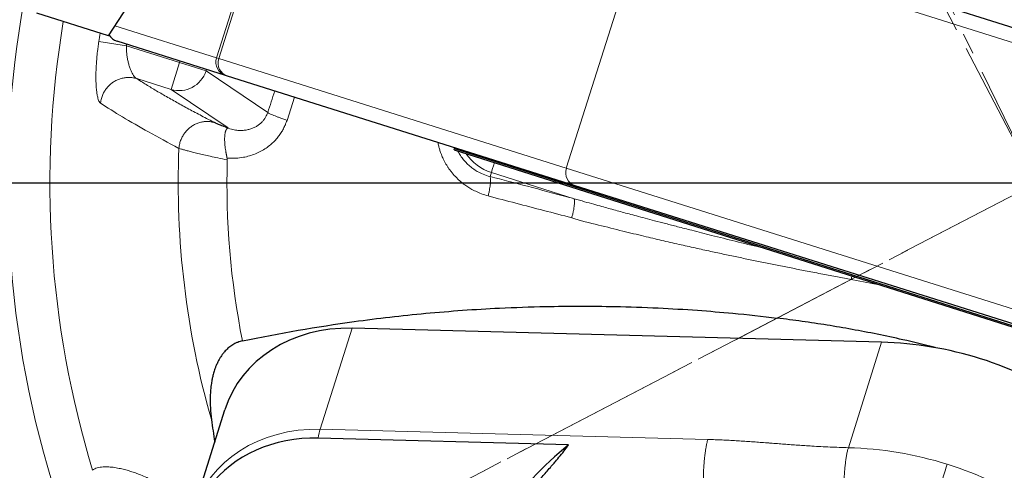
# Model space of a CAD drawing. Units: millimetres. Extents: x 5403 to 6500, y -734 to 627.
# Drawn here: x 5560 to 5629, y -557 to -525 of the extents above; entities that cross this region are included whole.
import ezdxf

# ---------------------------------------------------------------- set-up
doc = ezdxf.new("R2010")
doc.units = ezdxf.units.MM
for name, pattern in [('K5LT_AXLED', [15.25, 10.75, -1.5, 1.5, -1.5]), ('K5LT_BASIC', [0]), ('K5LT_THIN', [0])]:
    doc.linetypes.add(name, pattern=pattern)
doc.styles.add('KDIMTEXTSTYLE', font='GOST_AU.SHX', dxfattribs={"width": 0.96, "oblique": 15, "height": 5})
doc.dimstyles.new('KDIMSTYLE (1.00)', dxfattribs={"dimtxt": 5, "dimasz": 1, "dimexe": 2, "dimexo": 0, "dimgap": 1, "dimtad": 1, "dimtxsty": 'KDIMTEXTSTYLE', "dimsah": 1, "dimcen": 0, "dimdle": 1, "dimadec": 0, "dimazin": 0, "dimtfac": 0.667, "dimtmove": 0, "dimatfit": 3, "dimfxl": 1, "dimtvp": 1, "dimtolj": 1, "dimtzin": 0, "dimarcsym": 0})

# ---------------------------------------------------------------- blocks, each defined once
blk = doc.blocks.new('U2')
at = {"color": 30, "linetype": 'K5LT_AXLED', "lineweight": 18, "true_color": 0xff8000}
blk.add_line((5631.687, -536.647), (5520.187, -536.647), dxfattribs=at)
blk = doc.blocks.new('KDIMARROW_01')
blk.add_hatch(color=0).paths.add_polyline_path([(-15, -1.975), (0, 0), (-15, 1.975), (-13.5, 0)])
at = {"color": 0, "linetype": 'K5LT_THIN', "lineweight": 18}
for p, q in [((-13.5, 0), (-15, 1.975)), ((-15, 1.975), (0, 0)), ((0, 0), (-15, -1.975)), ((-15, -1.975), (-13.5, 0)), ((0, 0), (-1, 0))]:
    blk.add_line(p, q, dxfattribs=at)
blk = doc.blocks.new('U16')
at = {"color": 30, "linetype": 'K5LT_AXLED', "lineweight": 18, "true_color": 0xff8000}
for q in [(5582.28, -441.737), (5536.777, -586.054)]:
    blk.add_line((5631.687, -536.647), q, dxfattribs=at)

msp = doc.modelspace()

# ---------------------------------------------------------------- linework, layer by layer
at = {"color": 30, "linetype": 'K5LT_AXLED', "lineweight": 18, "true_color": 0xff8000}
for p, q in [((5632.562, -538.446), (5578.857, -428.12)), ((5633.461, -535.724), (5508.393, -600.83)), ((5505.319, -536.647), (5855.21, -536.647))]:
    msp.add_line(p, q, dxfattribs=at)
at = {"color": 7, "linetype": 'K5LT_THIN', "lineweight": 18}
for p, q in [((5579.035, -510.607), (5573.621, -527.774)), ((5579.199, -510.659), (5573.786, -527.826)), ((5603.817, -518.422), (5598.403, -535.589)), ((5664.971, -537.706), (5603.817, -518.422)), ((5573.621, -527.774), (5566.422, -525.504)), ((5565.284, -526.622), (5567.237, -526.916)), ((5567.237, -526.916), (5571.004, -528.104)), ((5573.786, -527.826), (5573.621, -527.774)), ((5598.403, -535.589), (5573.786, -527.826)), ((5570.403, -530.009), (5571.004, -528.104)), ((5571.035, -528.007), (5571.004, -528.104)), ((5572.883, -528.697), (5571.004, -528.104)), ((5572.913, -528.599), (5572.883, -528.697)), ((5567.973, -529.243), (5570.403, -530.009)), ((5572.883, -528.697), (5577.249, -531.648)), ((5570.403, -530.009), (5574.439, -532.736)), ((5579.149, -530.566), (5578.617, -532.197)), ((5659.557, -554.873), (5598.403, -535.589)), ((5593.005, -536.172), (5593.095, -535.888)), ((5593.095, -535.888), (5598.957, -537.748)), ((5618.584, -543.468), (5618.627, -543.226)), ((5620.553, -543.837), (5618.584, -543.468)), ((5583.224, -546.925), (5580.968, -554.078)), ((5620.735, -547.906), (5618.379, -555.379)), ((5608.424, -554.796), (5580.968, -554.078))]:
    msp.add_line(p, q, dxfattribs=at)
at = {"color": 150, "linetype": 'K5LT_BASIC', "lineweight": 30, "true_color": 0x0080ff}
for p, q in [((5664.345, -536.46), (5605.044, -517.76)), ((5565.961, -526.208), (5568.894, -521.73)), ((5565.961, -526.208), (5560.893, -524.61)), ((5574.26, -529.024), (5566.577, -526.601)), ((5574.412, -529.072), (5574.26, -529.024)), ((5599.029, -536.835), (5574.412, -529.072)), ((5590.456, -534.285), (5590.482, -534.203)), ((5590.5, -534.145), (5590.482, -534.203)), ((5590.482, -534.203), (5666.734, -558.404)), ((5590.456, -534.285), (5666.708, -558.486)), ((5658.33, -555.534), (5599.029, -536.835)), ((5620.735, -547.906), (5583.224, -546.925)), ((5571.957, -559.857), (5574.213, -552.704)), ((5598.558, -555.17), (5580.827, -554.706))]:
    msp.add_line(p, q, dxfattribs=at)
msp.add_circle((5631.687, -536.647), 91.5, dxfattribs=at)
at = {"color": 30, "linetype": 'K5LT_AXLED', "lineweight": 18, "true_color": 0xff8000}
msp.add_circle((5631.687, -536.647), 81, dxfattribs=at)
at = {"color": 7, "linetype": 'K5LT_THIN', "lineweight": 18}
for radius, start, end in [(60.774, 357.6744, 147.32163), (57.325, 358.35521, 146.64081), (72.857, 168.83749, 196.92044), (69.861, 170.5709, 196.92044), (67.155, 170.89848, 171.41406), (65.18, 171.32328, 171.41406), (60.774, 177.6744, 195.99329), (57.325, 178.35521, 191.24051)]:
    msp.add_arc((5631.687, -536.647), radius, start, end, dxfattribs=at)
at = {"color": 150, "linetype": 'K5LT_BASIC', "lineweight": 30, "true_color": 0x0080ff}
for centre, radius, start, end in [((5566.877, -525.647), 1, 209.4224, 252.49801), ((5625.957, -546.483), 53.143, 187.46984, 189.19588)]:
    msp.add_arc(centre, radius, start, end, dxfattribs=at)
at = {"color": 7, "linetype": 'K5LT_THIN', "lineweight": 18}
for centre, major_axis, ratio, start_param, end_param in [((5566.877, -525.647), (-0.301, -0.954), 0.984808, 5.519958, 6.283185), ((5574.561, -528.07), (-0.301, -0.954), 0.984808, 4.712389, 6.283185), ((5574.712, -528.118), (-0.301, -0.954), 0.971556, 4.712389, 6.283185), ((5571.004, -528.104), (1.12, 1.657), 0.983499, 3.435072, 4.99678), ((5594.131, -532.624), (-3.278, 1.034), 0.996278, 0.904124, 1.568932), ((5593.972, -533.125), (-0.908, -2.859), 0.000161, -0.762534, -0.260833), ((5599.33, -535.881), (-0.301, -0.954), 0.971556, 4.712389, 6.283185), ((5581.494, -562.864), (-9.537, 3.007), 0.866025, 5.032205, 6.283185), ((5581.126, -556.714), (0.078, 2.999), 0.157196, 0.501364, 0.841201), ((5619.562, -575.147), (-21.458, 6.767), 0.866025, 4.714381, 5.032205), ((5624.604, -559.03), (0.897, 2.863), 0.000996, 0.523598, 1.570795), ((5619.562, -575.147), (-21.458, 6.767), 0.866025, 4.396558, 4.714381)]:
    msp.add_ellipse(centre, major_axis=major_axis, ratio=ratio, start_param=start_param, end_param=end_param, dxfattribs=at)
at = {"color": 150, "linetype": 'K5LT_BASIC', "lineweight": 30, "true_color": 0x0080ff}
for centre, major_axis, start_param, end_param in [((5583.75, -555.711), (-9.537, 3.007), 5.032205, 6.283185), ((5621.919, -567.675), (-21.458, 6.767), 4.396558, 5.032205), ((5581.344, -563.341), (-9.373, 2.956), 5.032205, 6.942243), ((5619.513, -575.305), (-28.611, 9.022), 5.763544, 6.283185)]:
    msp.add_ellipse(centre, major_axis=major_axis, ratio=0.866025, start_param=start_param, end_param=end_param, dxfattribs=at)
for points, knots in [([(5569.451, -423.566), (5568.687, -424.014), (5567.932, -424.469), (5549.045, -436.168), (5531.785, -454.339), (5511.776, -491.662), (5506.015, -515.65), (5507.348, -557.312), (5514.13, -580.716), (5535.986, -615.238), (5553.691, -631.153), (5589.302, -649.789), (5611.857, -655.32), (5639.763, -654.374), (5648.24, -653.068), (5656.584, -650.908)], [3.75259, 3.75259, 3.75259, 3.75259, 3.833896, 3.833896, 5.814073, 5.814073, 7.763336, 7.763336, 9.681685, 9.681685, 11.562501, 11.562501, 13.403569, 13.403569, 14.153392, 14.153392, 14.153392, 14.153392]), ([(5575.461, -547.822), (5578.07, -547.273), (5582.376, -546.526), (5588.475, -545.822), (5593.004, -545.501), (5596.659, -545.374), (5599.385, -545.346), (5602.044, -545.374), (5604.817, -545.468), (5607.6, -545.633), (5610.41, -545.866), (5612.289, -546.07), (5613.336, -546.2)], [0, 0, 0, 0, 2.78177, 4.534931, 6.329429, 7.439666, 8.273186, 9.109349, 10.14684, 11.09127, 11.935284, 13, 13, 13, 13]), ([(5624.52, -548.292), (5623.76, -548.093), (5622.398, -547.761), (5620.436, -547.341), (5618.648, -546.999), (5616.873, -546.696), (5615.103, -546.429), (5613.924, -546.273), (5613.336, -546.2)], [0, 0, 0, 0, 1.859153, 3.317176, 4.749288, 6.171375, 7.587456, 9, 9, 9, 9]), ([(5575.461, -547.822), (5575.345, -547.846), (5575.161, -547.9), (5574.937, -548), (5574.725, -548.117), (5574.489, -548.284), (5574.287, -548.476), (5574.136, -548.648), (5574.028, -548.785), (5573.914, -548.952), (5573.799, -549.144), (5573.703, -549.33), (5573.616, -549.522), (5573.527, -549.743), (5573.434, -550.025), (5573.357, -550.319), (5573.294, -550.616), (5573.235, -550.976), (5573.194, -551.376), (5573.167, -551.923), (5573.178, -552.582), (5573.23, -553.118), (5573.266, -553.392)], [0, 0, 0, 0, 1.145436, 1.873896, 2.438128, 3.589448, 4.832061, 5.342806, 6.006226, 6.674306, 7.494167, 8.40128, 8.911109, 9.752566, 10.969841, 12.101124, 13.016601, 14.236631, 16.024086, 17.322112, 20.068746, 23, 23, 23, 23]), ([(5595.68, -558.537), (5595.826, -558.379), (5596.063, -558.12), (5596.404, -557.746), (5596.684, -557.436), (5596.976, -557.11), (5597.262, -556.786), (5597.483, -556.531), (5597.714, -556.261), (5597.984, -555.938), (5598.273, -555.572), (5598.462, -555.311), (5598.537, -555.201), (5598.558, -555.17)], [0, 0, 0, 0, 2.203864, 3.46582, 4.791911, 6.087089, 7.471534, 8.702642, 9.14597, 10.710128, 12.559422, 13.589661, 14, 14, 14, 14])]:
    msp.add_open_spline(points, degree=3, knots=knots, dxfattribs=at)
at = {"color": 7, "linetype": 'K5LT_THIN', "lineweight": 18}
for points, knots in [([(5565.409, -530.979), (5565.404, -530.976), (5565.395, -530.968), (5565.381, -530.957), (5565.367, -530.943), (5565.351, -530.924), (5565.334, -530.899), (5565.307, -530.856), (5565.269, -530.776), (5565.227, -530.65), (5565.183, -530.47), (5565.142, -530.233), (5565.105, -529.893), (5565.083, -529.482), (5565.079, -529.02), (5565.091, -528.565), (5565.117, -528.114), (5565.154, -527.664), (5565.2, -527.234), (5565.246, -526.882), (5565.274, -526.692), (5565.284, -526.622)], [0, 0, 0, 0, 0.317046, 0.59688, 0.894597, 1.248843, 1.669909, 2.107701, 3.139414, 4.534265, 5.685701, 7.338905, 9.223152, 11.367167, 13.302441, 15.204805, 16.783018, 18.373093, 20.053886, 21.276991, 22, 22, 22, 22]), ([(5567.973, -529.243), (5567.93, -529.222), (5567.851, -529.164), (5567.738, -529.025), (5567.637, -528.855), (5567.542, -528.651), (5567.457, -528.416), (5567.384, -528.159), (5567.324, -527.89), (5567.278, -527.599), (5567.245, -527.273), (5567.239, -527.04), (5567.237, -526.916)], [0, 0, 0, 0, 1.519301, 2.846952, 4.081291, 5.340827, 6.631947, 7.854215, 9.054733, 10.227113, 11.533522, 13, 13, 13, 13]), ([(5565.409, -530.979), (5565.42, -530.867), (5565.46, -530.658), (5565.561, -530.374), (5565.69, -530.126), (5565.847, -529.902), (5566.035, -529.699), (5566.251, -529.523), (5566.487, -529.378), (5566.741, -529.268), (5567.006, -529.193), (5567.286, -529.155), (5567.555, -529.158), (5567.787, -529.192), (5567.918, -529.226), (5567.973, -529.243)], [0, 0, 0, 0, 1.5322, 2.868616, 4.062646, 5.291864, 6.552599, 7.795979, 9.047813, 10.297715, 11.541291, 12.793092, 14.138388, 15.214741, 16, 16, 16, 16]), ([(5573.487, -532.355), (5573.46, -532.341), (5573.435, -532.328), (5573.245, -532.23), (5573.084, -532.147), (5572.766, -531.981), (5572.61, -531.9), (5572.301, -531.737), (5572.148, -531.656), (5571.849, -531.496), (5571.701, -531.417), (5571.41, -531.259), (5571.267, -531.181), (5570.985, -531.026), (5570.847, -530.95), (5570.566, -530.793), (5570.423, -530.713), (5570.144, -530.554), (5570.007, -530.476), (5569.738, -530.321), (5569.606, -530.244), (5569.348, -530.092), (5569.221, -530.016), (5568.973, -529.867), (5568.852, -529.794), (5568.614, -529.648), (5568.498, -529.576), (5568.243, -529.416), (5568.109, -529.33), (5567.973, -529.243)], [0.562603, 0.562603, 0.562603, 0.562603, 0.661682, 0.661682, 1.283768, 1.283768, 1.904353, 1.904353, 2.527309, 2.527309, 3.148866, 3.148866, 3.772494, 3.772494, 4.394813, 4.394813, 5.057384, 5.057384, 5.718582, 5.718582, 6.381142, 6.381142, 7.042436, 7.042436, 7.704983, 7.704983, 8.366367, 8.366367, 9.186998, 9.186998, 9.186998, 9.186998]), ([(5577.746, -530.123), (5577.582, -530.628), (5577.418, -531.132), (5577.252, -531.64), (5577.25, -531.644), (5577.249, -531.648)], [6.9467273, 6.9467273, 6.9467273, 6.9467273, 7.4160266, 7.4160266, 7.4199043, 7.4199043, 7.4199043, 7.4199043]), ([(5574.481, -532.765), (5574.61, -532.811), (5574.858, -532.878), (5575.209, -532.918), (5575.518, -532.913), (5575.792, -532.876), (5576.049, -532.809), (5576.287, -532.715), (5576.502, -532.597), (5576.692, -532.461), (5576.855, -532.309), (5576.994, -532.146), (5577.105, -531.978), (5577.189, -531.812), (5577.231, -531.701), (5577.249, -531.648)], [0, 0, 0, 0, 2.007412, 3.772019, 5.198754, 6.557387, 7.845031, 9.085968, 10.282574, 11.381584, 12.433707, 13.436599, 14.379184, 15.233661, 16, 16, 16, 16]), ([(5578.617, -532.197), (5578.511, -532.161), (5578.319, -532.094), (5578.067, -532.002), (5577.856, -531.922), (5577.673, -531.849), (5577.516, -531.784), (5577.391, -531.727), (5577.3, -531.681), (5577.262, -531.658), (5577.249, -531.648)], [0, 0, 0, 0, 1.657405, 3.102748, 4.390513, 5.711355, 7.077332, 8.396757, 9.708333, 11, 11, 11, 11]), ([(5570.963, -534.181), (5570.972, -534.069), (5571.005, -533.857), (5571.099, -533.566), (5571.224, -533.308), (5571.376, -533.076), (5571.558, -532.866), (5571.767, -532.683), (5571.997, -532.53), (5572.243, -532.411), (5572.497, -532.329), (5572.746, -532.285), (5572.967, -532.274), (5573.144, -532.285), (5573.272, -532.303), (5573.381, -532.326), (5573.449, -532.343), (5573.487, -532.355)], [0, 0, 0, 0, 1.689949, 3.205861, 4.556388, 5.947924, 7.33165, 8.71064, 10.101415, 11.489774, 12.859833, 14.16469, 15.358737, 16.277237, 16.91364, 17.375491, 18, 18, 18, 18]), ([(5574.439, -532.736), (5574.426, -532.732), (5574.413, -532.727), (5574.377, -532.714), (5574.355, -532.706), (5574.311, -532.69), (5574.289, -532.682), (5574.246, -532.666), (5574.226, -532.658), (5574.185, -532.643), (5574.164, -532.635), (5574.125, -532.621), (5574.106, -532.614), (5574.07, -532.6), (5574.052, -532.593), (5574.017, -532.579), (5573.999, -532.572), (5573.964, -532.559), (5573.947, -532.552), (5573.914, -532.539), (5573.898, -532.533), (5573.867, -532.521), (5573.852, -532.515), (5573.823, -532.503), (5573.808, -532.497), (5573.779, -532.485), (5573.765, -532.479), (5573.738, -532.468), (5573.725, -532.463), (5573.7, -532.452), (5573.688, -532.447), (5573.652, -532.432), (5573.629, -532.422), (5573.587, -532.403), (5573.568, -532.394), (5573.532, -532.377), (5573.516, -532.369), (5573.496, -532.359), (5573.491, -532.357), (5573.487, -532.355)], [7.469729, 7.469729, 7.469729, 7.469729, 7.658562, 7.658562, 7.989937, 7.989937, 8.330208, 8.330208, 8.654809, 8.654809, 8.989099, 8.989099, 9.304967, 9.304967, 9.613014, 9.613014, 9.936848, 9.936848, 10.253315, 10.253315, 10.563132, 10.563132, 10.866915, 10.866915, 11.181094, 11.181094, 11.48975, 11.48975, 11.793389, 11.793389, 12.092468, 12.092468, 12.699204, 12.699204, 13.291137, 13.291137, 13.872173, 13.872173, 14.053404, 14.053404, 14.053404, 14.053404]), ([(5574.385, -535.002), (5574.38, -534.967), (5574.369, -534.902), (5574.357, -534.819), (5574.348, -534.759), (5574.34, -534.715), (5574.333, -534.674), (5574.325, -534.635), (5574.316, -534.595), (5574.309, -534.559), (5574.302, -534.52), (5574.284, -534.42), (5574.259, -534.264), (5574.23, -534.047), (5574.209, -533.82), (5574.197, -533.579), (5574.2, -533.363), (5574.215, -533.194), (5574.233, -533.087), (5574.249, -533.02), (5574.262, -532.975), (5574.275, -532.937), (5574.289, -532.904), (5574.302, -532.877), (5574.314, -532.857), (5574.324, -532.842), (5574.335, -532.827), (5574.347, -532.814), (5574.359, -532.8), (5574.368, -532.788), (5574.38, -532.774), (5574.393, -532.759), (5574.408, -532.746), (5574.424, -532.738), (5574.434, -532.737), (5574.439, -532.736)], [0, 0, 0, 0, 0.796946, 1.471605, 1.941408, 2.323901, 2.678726, 3.161757, 3.633278, 4.066304, 4.387535, 4.90785, 7.34054, 9.592844, 12.412438, 15.557192, 18.986189, 21.82337, 23.93303, 25.097623, 26.102133, 27.025811, 27.963866, 28.819347, 29.479948, 29.948158, 30.355806, 31.279609, 31.715834, 32.175488, 32.807052, 33.591976, 34.477556, 35.280262, 36, 36, 36, 36]), ([(5574.389, -534.868), (5574.591, -534.887), (5574.971, -534.889), (5575.495, -534.83), (5575.956, -534.723), (5576.375, -534.579), (5576.768, -534.394), (5577.125, -534.177), (5577.445, -533.935), (5577.725, -533.675), (5577.965, -533.405), (5578.164, -533.135), (5578.333, -532.858), (5578.465, -532.596), (5578.557, -532.371), (5578.601, -532.247), (5578.617, -532.197)], [0, 0, 0, 0, 2.052078, 3.808862, 5.270351, 6.725587, 8.127828, 9.448354, 10.683579, 11.870848, 12.963709, 13.959788, 14.874009, 15.848365, 16.546069, 17, 17, 17, 17]), ([(5574.385, -535.002), (5574.16, -534.954), (5573.747, -534.866), (5573.196, -534.744), (5572.723, -534.636), (5572.3, -534.536), (5571.924, -534.445), (5571.603, -534.363), (5571.339, -534.293), (5571.122, -534.232), (5571.011, -534.197), (5570.963, -534.181)], [0, 0, 0, 0, 1.67942, 3.142082, 4.439978, 5.760704, 7.100446, 8.359261, 9.566309, 10.763905, 12, 12, 12, 12]), ([(5592.865, -537.546), (5592.703, -537.503), (5592.403, -537.41), (5591.994, -537.236), (5591.647, -537.053), (5591.356, -536.87), (5591.123, -536.701), (5590.925, -536.542), (5590.747, -536.382), (5590.57, -536.208), (5590.409, -536.032), (5590.267, -535.86), (5590.146, -535.701), (5590.036, -535.544), (5589.93, -535.378), (5589.826, -535.201), (5589.732, -535.022), (5589.653, -534.857), (5589.582, -534.695), (5589.508, -534.506), (5589.431, -534.28), (5589.359, -534.025), (5589.321, -533.853), (5589.304, -533.768)], [0, 0, 0, 0, 2.229266, 4.163898, 5.90327, 7.422052, 8.720244, 9.695142, 10.774885, 11.864543, 12.967446, 13.909952, 14.78699, 15.580367, 16.436785, 17.356244, 18.262947, 19.062944, 19.756235, 20.567956, 21.70313, 22.863376, 24, 24, 24, 24]), ([(5593.005, -536.172), (5592.835, -536.131), (5592.524, -536.032), (5592.117, -535.835), (5591.78, -535.618), (5591.491, -535.385), (5591.234, -535.127), (5591.009, -534.846), (5590.844, -534.591), (5590.757, -534.429), (5590.728, -534.372)], [0, 0, 0, 0, 1.951112, 3.619535, 5.005267, 6.373383, 7.702675, 8.993144, 10.307346, 11, 11, 11, 11]), ([(5592.865, -537.546), (5592.887, -537.456), (5592.926, -537.289), (5592.971, -537.059), (5593.002, -536.858), (5593.024, -536.677), (5593.036, -536.513), (5593.038, -536.371), (5593.028, -536.254), (5593.014, -536.196), (5593.005, -536.172)], [0, 0, 0, 0, 1.629445, 3.050441, 4.315933, 5.614939, 6.958739, 8.255458, 9.606305, 11, 11, 11, 11]), ([(5593.005, -536.172), (5593.89, -536.404), (5594.774, -536.635), (5596.615, -537.122), (5597.571, -537.377), (5598.671, -537.672), (5598.814, -537.71), (5598.957, -537.748)], [0.845989, 0.845989, 0.845989, 0.845989, 2.214654, 2.214654, 3.691665, 3.691665, 3.912683, 3.912683, 3.912683, 3.912683]), ([(5598.781, -539.11), (5598.807, -539.017), (5598.852, -538.843), (5598.904, -538.606), (5598.942, -538.398), (5598.969, -538.208), (5598.983, -538.038), (5598.984, -537.903), (5598.974, -537.809), (5598.963, -537.765), (5598.957, -537.748)], [0, 0, 0, 0, 1.681102, 3.154967, 4.496611, 5.901806, 7.376515, 8.81084, 10.020656, 11, 11, 11, 11]), ([(5598.957, -537.748), (5599.207, -537.82), (5599.67, -537.951), (5600.316, -538.132), (5600.88, -538.288), (5601.391, -538.429), (5601.875, -538.562), (5602.362, -538.694), (5602.861, -538.829), (5603.402, -538.974), (5603.999, -539.133), (5604.685, -539.314), (5605.453, -539.515), (5606.332, -539.743), (5607.418, -540.021), (5608.781, -540.365), (5610.408, -540.769), (5611.659, -541.074), (5612.352, -541.241), (5612.443, -541.263)], [0, 0, 0, 0, 1.112843, 2.097058, 2.952644, 3.679601, 4.396211, 5.102474, 5.838618, 6.614991, 7.515923, 8.501184, 9.665201, 10.923644, 12.405055, 14.479672, 16.94665, 19.599402, 20, 20, 20, 20]), ([(5598.781, -539.11), (5599.401, -539.303), (5600.612, -539.588), (5602.334, -540.027), (5603.819, -540.385), (5605.147, -540.698), (5606.356, -540.975), (5607.515, -541.233), (5608.597, -541.472), (5609.618, -541.689), (5610.592, -541.892), (5611.55, -542.098), (5612.503, -542.289), (5613.469, -542.48), (5614.453, -542.679), (5615.489, -542.878), (5616.54, -543.082), (5617.586, -543.278), (5618.258, -543.411), (5618.584, -543.468)], [0, 0, 0, 0, 1.982083, 3.732947, 5.252593, 6.519674, 7.765408, 8.926893, 10.025475, 11.032719, 12.011527, 12.961898, 13.918076, 14.880062, 15.866773, 16.872401, 17.982215, 19.024748, 20, 20, 20, 20]), ([(5608.424, -554.796), (5608.399, -554.876), (5608.355, -555.043), (5608.302, -555.307), (5608.264, -555.533), (5608.238, -555.716), (5608.216, -555.891), (5608.195, -556.079), (5608.172, -556.314), (5608.149, -556.597), (5608.129, -556.917), (5608.114, -557.256), (5608.106, -557.597), (5608.103, -557.949), (5608.107, -558.286), (5608.116, -558.596), (5608.126, -558.779), (5608.131, -558.863)], [0, 0, 0, 0, 1.975987, 3.570042, 4.647177, 5.542369, 6.270559, 7.097482, 8.077782, 9.268267, 10.540063, 11.820208, 13.109333, 14.363365, 15.751051, 16.949197, 18, 18, 18, 18]), ([(5618.379, -555.379), (5618.162, -555.373), (5617.944, -555.366), (5617.512, -555.351), (5617.296, -555.342), (5616.647, -555.313), (5616.221, -555.29), (5615.707, -555.259), (5615.625, -555.254), (5615.462, -555.244), (5615.381, -555.238), (5615.218, -555.228), (5615.136, -555.222), (5614.974, -555.211), (5614.892, -555.206), (5614.73, -555.194), (5614.649, -555.189), (5614.486, -555.177), (5614.405, -555.171), (5614.243, -555.159), (5614.161, -555.153), (5613.999, -555.141), (5613.918, -555.135), (5613.756, -555.123), (5613.675, -555.117), (5613.513, -555.105), (5613.432, -555.099), (5613.27, -555.086), (5613.189, -555.08), (5613.027, -555.068), (5612.946, -555.062), (5612.783, -555.05), (5612.702, -555.043), (5612.54, -555.031), (5612.459, -555.025), (5612.297, -555.013), (5612.216, -555.007), (5612.054, -554.995), (5611.973, -554.989), (5611.81, -554.977), (5611.729, -554.971), (5611.567, -554.96), (5611.486, -554.954), (5611.323, -554.943), (5611.242, -554.937), (5611.079, -554.926), (5610.998, -554.921), (5610.835, -554.91), (5610.753, -554.905), (5610.59, -554.895), (5610.509, -554.89), (5610.345, -554.88), (5610.264, -554.875), (5610.1, -554.866), (5610.018, -554.862), (5609.854, -554.853), (5609.773, -554.849), (5609.609, -554.841), (5609.526, -554.837), (5609.362, -554.829), (5609.28, -554.826), (5609.115, -554.819), (5609.033, -554.816), (5608.776, -554.806), (5608.6, -554.801), (5608.424, -554.796)], [0, 0, 0, 0, 1.982853, 1.982853, 3.977684, 3.977684, 7.984762, 7.984762, 8.740408, 8.740408, 9.494892, 9.494892, 10.248133, 10.248133, 11.000053, 11.000053, 11.750581, 11.750581, 12.499648, 12.499648, 13.247189, 13.247189, 13.993143, 13.993143, 14.737454, 14.737454, 15.480067, 15.480067, 16.220933, 16.220933, 16.960003, 16.960003, 17.697233, 17.697233, 18.43258, 18.43258, 19.166002, 19.166002, 19.897462, 19.897462, 20.626921, 20.626921, 21.354344, 21.354344, 22.079694, 22.079694, 22.802938, 22.802938, 23.52404, 23.52404, 24.242968, 24.242968, 24.959688, 24.959688, 25.674164, 25.674164, 26.386363, 26.386363, 27.09625, 27.09625, 27.803789, 27.803789, 28.508942, 28.508942, 30, 30, 30, 30]), ([(5618.379, -555.379), (5618.356, -555.453), (5618.312, -555.614), (5618.256, -555.893), (5618.207, -556.191), (5618.166, -556.505), (5618.13, -556.855), (5618.092, -557.327), (5618.074, -557.7), (5618.067, -557.936)], [0, 0, 0, 0, 1.483023, 2.829105, 4.013065, 5.244207, 6.426484, 7.74965, 10, 10, 10, 10]), ([(5564.85, -556.98), (5564.894, -556.943), (5564.988, -556.871), (5565.166, -556.806), (5565.364, -556.76), (5565.605, -556.734), (5565.906, -556.731), (5566.285, -556.76), (5566.692, -556.829), (5567.092, -556.92), (5567.452, -557.025), (5567.796, -557.136), (5568.157, -557.272), (5568.577, -557.446), (5569.066, -557.674), (5569.588, -557.948), (5570.081, -558.237), (5570.52, -558.515), (5570.911, -558.782), (5571.281, -559.051), (5571.647, -559.332), (5571.895, -559.534), (5572.024, -559.643)], [0, 0, 0, 0, 1.553962, 2.957133, 4.277736, 5.548602, 7.168195, 8.842837, 10.539698, 11.856603, 12.994784, 13.96548, 14.923191, 16.017867, 17.267892, 18.501858, 19.565354, 20.379419, 21.115458, 21.778584, 22.377448, 23, 23, 23, 23])]:
    msp.add_open_spline(points, degree=3, knots=knots, dxfattribs=at)
for points in [[(5570.963, -534.181), (5570.199, -533.775), (5568.766, -533.009), (5566.916, -531.937), (5565.878, -531.293), (5565.409, -530.979)], [(5592.865, -537.546), (5593.518, -537.73), (5594.836, -538.056), (5596.803, -538.59), (5598.126, -538.919), (5598.781, -539.11)]]:
    msp.add_open_spline(points, degree=3, dxfattribs=at)

# ---------------------------------------------------------------- block references
for name in ['U2', 'U16']:
    msp.add_blockref(name, (0, 0))

# ---------------------------------------------------------------- dimensions: what is measured, and where the dimension line sits
at = {"color": 7}
for base, p1, p2, location, text in [((5445.178, -405.647), (5631.56, -654.652), (5631.687, -405.647), (5445.178, -530.149), '\\H17.0;\\W0.965;\\Q15;\\H17.0;\\W0.965;\\Q15;\\Q15;250'), ((5482, -405.647), (5631.687, -536.647), (5631.687, -405.647), (5482, -471.147), '\\H17.0;\\W0.965;\\Q15;\\H17.0;\\W0.965;\\Q15;\\Q15;130'), ((5482, -536.647), (5631.56, -654.652), (5631.687, -536.647), (5482, -595.649), '\\H17.0;\\W0.965;\\Q15;\\H17.0;\\W0.965;\\Q15;\\Q15;120')]:
    msp.add_linear_dim(base=base, p1=p1, p2=p2, angle=90, location=location, text=text, dimstyle='KDIMSTYLE (1.00)', override={"dimexo": 0, "dimblk1": 'KDIMARROW_01', "dimblk2": 'KDIMARROW_01', "dimse1": 0, "dimse2": 0, "dimclrt": 7, "dimtolj": 1}, dxfattribs=at).render()
msp.add_linear_dim(base=(5631.687, -731.724), p1=(5506.687, -536.647), p2=(5631.687, -536.647), location=(5569.187, -731.724), dimstyle='KDIMSTYLE (1.00)', override={"dimexo": 0, "dimpost": '\\H17.0;\\W0.965;\\Q15;<>', "dimblk1": 'KDIMARROW_01', "dimblk2": 'KDIMARROW_01', "dimse1": 0, "dimse2": 0, "dimclrt": 7, "dimtolj": 1}, dxfattribs=at).render()

doc.saveas('drawing.dxf')
